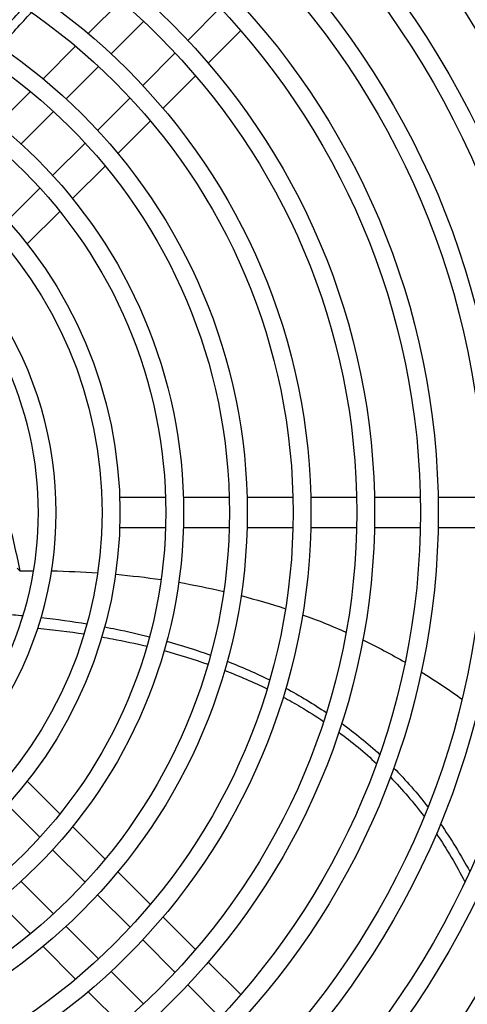
# Model space of a CAD drawing. Units: millimetres. Extents: x 13926 to 18648, y 15519 to 18857.
# Drawn here: x 16105 to 16175, y 17752 to 17906 of the extents above; entities that cross this region are included whole.
import ezdxf

# ---------------------------------------------------------------- set-up
doc = ezdxf.new("R2010")
doc.units = ezdxf.units.MM
doc.header["$LTSCALE"] = 6

msp = doc.modelspace()

# ---------------------------------------------------------------- linework, layer by layer
for p, q in [((16115.87, 17904.14), (16120.98, 17909.25)), ((16136.59, 17908.17), (16131.49, 17903.07)), ((16119.47, 17900.95), (16124.56, 17906.04)), ((16139.81, 17904.6), (16134.7, 17899.5)), ((16108.77, 17897.04), (16113.88, 17902.15)), ((16129.51, 17901.09), (16124.42, 17896)), ((16112.39, 17893.87), (16117.49, 17898.97)), ((16132.72, 17897.51), (16127.61, 17892.4)), ((16101.66, 17889.93), (16106.78, 17895.05)), ((16122.44, 17894.02), (16117.34, 17888.92)), ((16105.31, 17886.8), (16110.41, 17891.89)), ((16125.62, 17890.41), (16120.51, 17885.3)), ((16115.36, 17886.94), (16110.26, 17881.85)), ((16118.52, 17883.31), (16113.4, 17878.2)), ((16108.28, 17879.86), (16103.18, 17874.77)), ((16111.41, 17876.2), (16106.28, 17871.08)), ((16128, 17831.27), (16120.79, 17831.27)), ((16138, 17831.27), (16130.8, 17831.27)), ((16148.01, 17831.27), (16140.8, 17831.27)), ((16158.01, 17831.27), (16150.81, 17831.27)), ((16168.01, 17831.27), (16160.81, 17831.27)), ((16178.01, 17831.27), (16170.81, 17831.27)), ((16128, 17826.47), (16120.79, 17826.47)), ((16138, 17826.47), (16130.8, 17826.47)), ((16148.01, 17826.47), (16140.8, 17826.47)), ((16158.01, 17826.47), (16150.81, 17826.47)), ((16168.01, 17826.47), (16160.81, 17826.47)), ((16178.01, 17826.47), (16170.81, 17826.47)), ((16104.71, 17820.14), (16105.14, 17819.73)), ((16106.28, 17786.66), (16111.41, 17781.53)), ((16103.18, 17782.97), (16108.28, 17777.87)), ((16113.4, 17779.54), (16118.52, 17774.42)), ((16110.26, 17775.89), (16115.36, 17770.79)), ((16120.51, 17772.43), (16125.62, 17767.32)), ((16110.41, 17765.84), (16105.31, 17770.94)), ((16106.78, 17762.69), (16101.66, 17767.8)), ((16117.34, 17768.81), (16122.44, 17763.72)), ((16127.61, 17765.34), (16132.72, 17760.23)), ((16117.49, 17758.77), (16112.39, 17763.86)), ((16124.42, 17761.74), (16129.51, 17756.64)), ((16113.88, 17755.58), (16108.77, 17760.7)), ((16134.7, 17758.24), (16139.81, 17753.14)), ((16124.56, 17751.69), (16119.47, 17756.79)), ((16131.49, 17754.66), (16136.59, 17749.57)), ((16120.98, 17748.49), (16115.87, 17753.6))]:
    msp.add_line(p, q)
for radius in [188.5, 185.7, 178.5, 175.7, 168.5, 165.7, 158.5, 155.7, 148.5, 145.7, 138.5, 135.7, 128.5, 125.7, 118.5, 115.7, 108.5, 105.7, 98.5, 95.7, 88.5, 85.7, 78.5, 75.7, 68.5, 65.7]:
    msp.add_circle((16052.34, 17828.87), radius)
for radius, start, end in [(58.5, 327.1679, 32.8321), (55.7, 334.4427, 25.5573)]:
    msp.add_arc((16052.34, 17828.87), radius, start, end)
for points in [[(16100.93, 17902.83), (16102.5, 17904.74), (16104.11, 17906.55), (16105.77, 17908.26)], [(16102.15, 17902.02), (16103.71, 17903.93), (16105.31, 17905.74), (16106.96, 17907.44)], [(16103.32, 17827.72), (16103.95, 17825.16), (16104.55, 17822.49), (16105.14, 17819.73)], [(16105.14, 17819.73), (16105.86, 17819.74), (16106.57, 17819.74), (16107.28, 17819.74)], [(16110.12, 17819.72), (16112.56, 17819.68), (16114.97, 17819.57), (16117.35, 17819.41)], [(16130.07, 17817.92), (16132.46, 17817.51), (16134.82, 17817.04), (16137.14, 17816.5)], [(16139.87, 17815.83), (16142.23, 17815.21), (16144.56, 17814.53), (16146.84, 17813.77)], [(16102.59, 17812.96), (16103.61, 17812.88), (16104.63, 17812.79), (16105.64, 17812.69)], [(16149.52, 17812.84), (16151.84, 17812), (16154.12, 17811.08), (16156.35, 17810.08)], [(16108.47, 17812.4), (16110.93, 17812.12), (16113.33, 17811.79), (16115.67, 17811.4)], [(16107.95, 17810.73), (16110.43, 17810.48), (16112.85, 17810.18), (16115.21, 17809.81)], [(16128.19, 17808.66), (16130.55, 17808), (16132.84, 17807.28), (16135.06, 17806.49)], [(16158.98, 17808.87), (16161.24, 17807.78), (16163.45, 17806.61), (16165.62, 17805.37)], [(16127.78, 17807.19), (16130.15, 17806.55), (16132.44, 17805.84), (16134.66, 17805.06)], [(16137.7, 17805.51), (16140, 17804.61), (16142.22, 17803.63), (16144.36, 17802.58)], [(16137.3, 17804.09), (16139.6, 17803.21), (16141.81, 17802.24), (16143.95, 17801.2)], [(16168.16, 17803.85), (16170.35, 17802.51), (16172.48, 17801.07), (16174.57, 17799.56)], [(16155.67, 17795.78), (16157.76, 17794.25), (16159.74, 17792.62), (16161.62, 17790.89)], [(16155.21, 17794.38), (16157.29, 17792.85), (16159.26, 17791.21), (16161.12, 17789.46)], [(16163.84, 17788.75), (16165.75, 17786.83), (16167.55, 17784.78), (16169.22, 17782.63)], [(16163.31, 17787.31), (16165.2, 17785.36), (16166.97, 17783.3), (16168.61, 17781.12)], [(16171.18, 17779.99), (16172.84, 17777.62), (16174.37, 17775.12), (16175.77, 17772.5)], [(16170.53, 17778.45), (16172.16, 17776.05), (16173.66, 17773.52), (16175.02, 17770.87)]]:
    msp.add_open_spline(points, degree=3)
for points, knots in [([(16120.15, 17819.19), (16120.18, 17819.19), (16122.6, 17818.97), (16124.99, 17818.69), (16127.3, 17818.35)], [0.11030782, 0.11030782, 0.11030782, 0.11030782, 0.11111111, 0.1652955, 0.1652955, 0.1652955, 0.1652955]), ([(16118.44, 17810.91), (16119.05, 17810.8), (16121.45, 17810.33), (16123.78, 17809.8), (16125.48, 17809.37)], [0.09936263, 0.09936263, 0.09936263, 0.09936263, 0.11111111, 0.14558459, 0.14558459, 0.14558459, 0.14558459]), ([(16118, 17809.35), (16118.56, 17809.25), (16120.97, 17808.81), (16123.31, 17808.31), (16125.07, 17807.88)], [0.10011947, 0.10011947, 0.10011947, 0.10011947, 0.11111111, 0.14717173, 0.14717173, 0.14717173, 0.14717173]), ([(16146.89, 17801.28), (16148, 17800.69), (16150.17, 17799.46), (16152.24, 17798.14), (16153.26, 17797.46)], [0.30560166, 0.30560166, 0.30560166, 0.30560166, 0.33333333, 0.36123074, 0.36123074, 0.36123074, 0.36123074]), ([(16146.48, 17799.9), (16147.4, 17799.4), (16149.57, 17798.18), (16151.65, 17796.87), (16152.82, 17796.07)], [0.30970843, 0.30970843, 0.30970843, 0.30970843, 0.33333333, 0.36618133, 0.36618133, 0.36618133, 0.36618133])]:
    msp.add_open_spline(points, degree=3, knots=knots)

doc.saveas('drawing.dxf')
